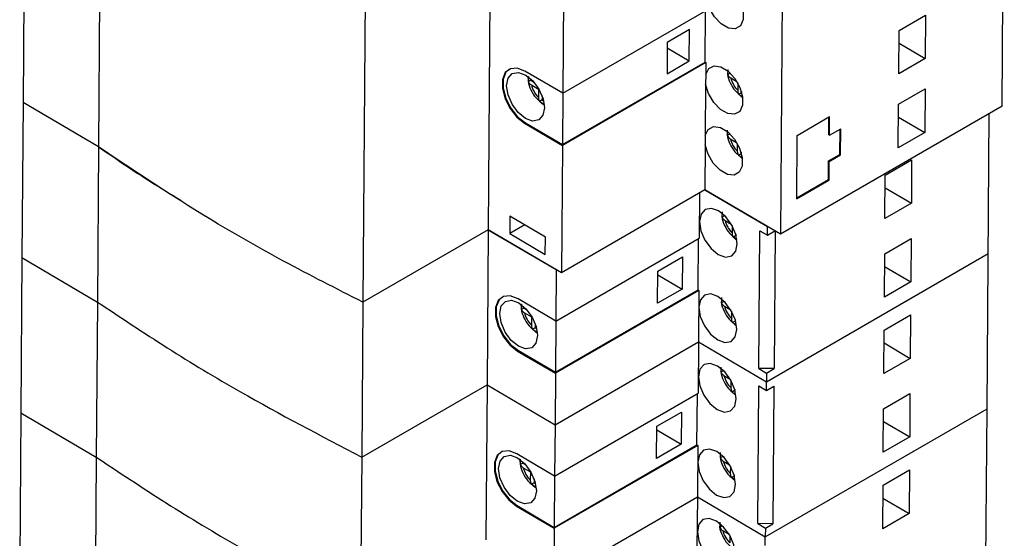
# Model space of a CAD drawing. Units: millimetres. Extents: x 10 to 423, y 10 to 287.
# Drawn here: x 352 to 361, y 239 to 244 of the extents above; entities that cross this region are included whole.
import ezdxf

# ---------------------------------------------------------------- set-up
doc = ezdxf.new("R2010")
doc.units = ezdxf.units.MM

msp = doc.modelspace()

# ---------------------------------------------------------------- linework, layer by layer
at = {"color": 7, "linetype": 'Continuous', "lineweight": 25}
for p, q in [((351.9727, 245.9678), (351.9521, 243.0974)), ((361.1203, 243.0643), (361.1409, 245.9347)), ((352.6782, 245.3335), (352.6591, 242.6825)), ((356.3284, 244.7781), (356.3077, 241.9077)), ((359.0641, 244.6287), (359.0442, 241.8659)), ((357.0143, 244.3756), (357.0057, 243.1843)), ((355.1546, 244.1005), (355.1339, 241.2301)), ((357.0057, 243.1843), (358.3492, 243.9599)), ((358.3386, 243.4762), (358.3421, 243.9558)), ((360.1564, 243.7732), (360.4039, 243.916)), ((360.4039, 243.916), (360.401, 243.5095)), ((358.1923, 243.7804), (357.9845, 243.6605)), ((358.1902, 243.4877), (358.1923, 243.7804)), ((360.1535, 243.3666), (360.1564, 243.7732)), ((357.9845, 243.6605), (357.9824, 243.3677)), ((357.9842, 243.6086), (358.1902, 243.4877)), ((360.1556, 243.6535), (360.401, 243.5095)), ((360.401, 243.5095), (360.1535, 243.3666)), ((357.0022, 242.7047), (358.3386, 243.4762)), ((358.3457, 243.472), (357.0022, 242.6965)), ((357.9824, 243.3677), (358.1902, 243.4877)), ((358.3386, 243.4762), (358.3457, 243.472)), ((358.3457, 243.472), (358.3449, 243.3598)), ((357.0057, 243.1843), (356.6522, 243.3918)), ((356.6777, 243.3455), (356.6814, 243.3034)), ((356.6843, 243.3419), (356.6835, 243.2925)), ((358.3449, 243.3598), (358.3442, 243.2712)), ((358.5509, 243.4083), (358.5502, 243.3589)), ((358.5742, 243.3728), (358.5502, 243.3589)), ((358.5742, 243.3745), (358.5742, 243.3728)), ((358.5742, 243.3728), (358.5784, 243.3703)), ((358.5787, 243.329), (358.6372, 243.2946)), ((356.7075, 243.3064), (356.6835, 243.2925)), ((356.7076, 243.3188), (356.7075, 243.3064)), ((356.7075, 243.3064), (356.7357, 243.2899)), ((356.712, 243.2626), (356.7782, 243.2237)), ((358.3442, 243.2712), (358.3408, 242.7906)), ((358.6448, 243.2816), (358.6443, 243.2131)), ((356.7782, 243.2237), (356.7777, 243.1467)), ((356.7816, 243.2257), (356.7782, 243.2237)), ((356.813, 243.1593), (356.8127, 243.1222)), ((357.0056, 243.1844), (357.0022, 242.7047)), ((358.6794, 243.1886), (358.6548, 243.1744)), ((358.6548, 243.1744), (358.688, 243.155)), ((358.6795, 243.2012), (358.6794, 243.1886)), ((358.6794, 243.1886), (358.6838, 243.186)), ((360.1514, 243.082), (360.3989, 243.2249)), ((360.3989, 243.2249), (360.396, 242.8183)), ((351.9521, 243.0974), (351.9416, 241.646)), ((352.6591, 242.6825), (351.9521, 243.0974)), ((356.8127, 243.1222), (356.7881, 243.108)), ((356.7881, 243.108), (356.8286, 243.0844)), ((356.8127, 243.1222), (356.8265, 243.1141)), ((361.1203, 243.0643), (359.0442, 241.8659)), ((360.1485, 242.6754), (360.1514, 243.082)), ((359.2014, 242.7906), (359.5054, 242.9662)), ((359.4971, 242.7955), (359.4983, 242.962)), ((359.5042, 242.7913), (359.5054, 242.9662)), ((360.1506, 242.9623), (360.396, 242.8183)), ((360.9791, 240.232), (360.999, 242.9944)), ((356.6557, 242.908), (356.6486, 242.9039)), ((356.6486, 242.9039), (357.0022, 242.6965)), ((356.6557, 242.908), (357.0022, 242.7047)), ((358.3408, 242.7906), (358.3401, 242.702)), ((358.5468, 242.8391), (358.5461, 242.7897)), ((358.5701, 242.8036), (358.5461, 242.7897)), ((358.5701, 242.8053), (358.5701, 242.8036)), ((358.5701, 242.8036), (358.5743, 242.8011)), ((359.1971, 242.197), (359.2014, 242.7906)), ((359.4971, 242.7955), (359.5042, 242.7913)), ((359.5042, 242.7913), (359.6102, 242.8526)), ((359.6014, 242.6128), (359.6031, 242.8484)), ((359.6085, 242.6086), (359.6102, 242.8526)), ((360.396, 242.8183), (360.1485, 242.6754)), ((352.6591, 242.6825), (352.6487, 241.231)), ((357.0022, 242.6965), (356.9936, 241.5052)), ((358.3401, 242.702), (358.3371, 242.2808)), ((358.5746, 242.7598), (358.6331, 242.7255)), ((358.6407, 242.7124), (358.6402, 242.6439)), ((358.6753, 242.6194), (358.6507, 242.6052)), ((358.6507, 242.6052), (358.6839, 242.5858)), ((358.6754, 242.632), (358.6753, 242.6194)), ((358.6753, 242.6194), (358.6797, 242.6168)), ((359.4953, 242.5515), (359.6014, 242.6128)), ((359.5024, 242.5474), (359.6085, 242.6086)), ((359.6014, 242.6128), (359.6085, 242.6086)), ((359.4941, 242.3767), (359.4953, 242.5515)), ((359.4953, 242.5515), (359.5024, 242.5474)), ((359.5011, 242.3726), (359.5024, 242.5474)), ((360.0259, 242.4187), (360.2734, 242.5616)), ((360.2734, 242.5616), (360.2705, 242.155)), ((360.023, 242.0121), (360.0259, 242.4187)), ((359.1971, 242.2053), (359.4941, 242.3767)), ((359.1971, 242.197), (359.5011, 242.3726)), ((359.4941, 242.3767), (359.5011, 242.3726)), ((358.3371, 242.2808), (356.9936, 241.5052)), ((358.2872, 242.252), (358.2841, 241.8281)), ((359.0442, 241.8659), (358.3371, 242.2808)), ((358.3371, 242.2808), (358.924, 241.9364)), ((360.0251, 242.299), (360.2705, 242.155)), ((360.2705, 242.155), (360.023, 242.0121)), ((356.511, 242.0334), (356.5098, 241.8708)), ((356.8433, 241.8384), (356.511, 242.0334)), ((358.498, 242.0737), (358.4972, 242.0243)), ((358.5212, 242.0382), (358.4972, 242.0243)), ((358.5212, 242.0399), (358.5212, 242.0382)), ((358.5212, 242.0382), (358.5254, 242.0357)), ((356.6501, 241.9518), (356.5098, 241.8708)), ((358.5257, 241.9944), (358.5842, 241.96)), ((358.5919, 241.947), (358.5914, 241.8785)), ((356.3077, 241.9077), (355.1339, 241.2301)), ((356.3077, 241.9077), (356.2973, 240.4563)), ((356.9936, 241.5052), (356.3077, 241.9077)), ((356.3077, 241.9077), (356.9441, 241.5343)), ((356.5098, 241.8708), (356.8422, 241.6758)), ((358.6264, 241.854), (358.6018, 241.8398)), ((358.6265, 241.8666), (358.6264, 241.854)), ((358.6264, 241.854), (358.6308, 241.8514)), ((358.8434, 240.6078), (358.8527, 241.8966)), ((358.8527, 241.8966), (358.9234, 241.8551)), ((358.9234, 241.8551), (358.924, 241.9364)), ((358.9234, 241.8551), (358.9935, 241.8956)), ((358.9941, 241.8952), (358.9848, 240.6071)), ((356.8422, 241.6758), (356.8433, 241.8384)), ((356.9406, 241.0525), (358.2841, 241.8281)), ((358.2735, 241.3443), (358.277, 241.824)), ((358.6018, 241.8398), (358.6346, 241.8206)), ((360.0206, 241.6828), (360.2681, 241.8257)), ((360.2681, 241.8257), (360.2652, 241.4191)), ((358.9135, 240.485), (360.9896, 241.6835)), ((360.0177, 241.2763), (360.0206, 241.6828)), ((351.9416, 241.646), (351.9311, 240.1946)), ((351.9416, 241.646), (352.6487, 241.231)), ((357.8966, 241.5191), (358.1273, 241.6523)), ((358.1273, 241.6523), (358.1251, 241.3521)), ((356.9441, 241.5343), (356.9406, 241.0525)), ((357.8944, 241.2189), (357.8966, 241.5191)), ((357.8963, 241.4864), (358.1251, 241.3521)), ((360.0198, 241.5631), (360.2652, 241.4191)), ((360.2652, 241.4191), (360.0177, 241.2763)), ((356.9371, 240.5728), (358.2735, 241.3443)), ((358.2806, 241.3402), (356.9371, 240.5646)), ((358.1251, 241.3521), (357.8944, 241.2189)), ((358.2735, 241.3443), (358.2806, 241.3402)), ((358.2806, 241.3402), (358.2771, 240.8584)), ((352.6487, 241.231), (352.6382, 239.7796)), ((355.1339, 241.2301), (355.1235, 239.7787)), ((356.9406, 241.0525), (356.5871, 241.26)), ((356.6126, 241.2137), (356.6163, 241.1716)), ((356.6192, 241.21), (356.6184, 241.1607)), ((358.4922, 241.2727), (358.4914, 241.2234)), ((358.5154, 241.2372), (358.4914, 241.2234)), ((358.5154, 241.2389), (358.5154, 241.2372)), ((358.5154, 241.2372), (358.5196, 241.2348)), ((356.6424, 241.1746), (356.6184, 241.1607)), ((356.6425, 241.1869), (356.6424, 241.1746)), ((356.6424, 241.1746), (356.6706, 241.158)), ((356.647, 241.1307), (356.7131, 241.0919)), ((358.52, 241.1934), (358.5785, 241.1591)), ((358.5861, 241.146), (358.5856, 241.0775)), ((356.7131, 241.0919), (356.7126, 241.0149)), ((356.7165, 241.0938), (356.7131, 241.0919)), ((356.7479, 241.0274), (356.7476, 240.9903)), ((356.9406, 241.0525), (356.9371, 240.5728)), ((358.6206, 241.053), (358.596, 241.0388)), ((358.596, 241.0388), (358.6289, 241.0197)), ((358.6207, 241.0656), (358.6206, 241.053)), ((358.6206, 241.053), (358.625, 241.0505)), ((360.0155, 240.9673), (360.263, 241.1101)), ((360.263, 241.1101), (360.26, 240.7036)), ((356.7476, 240.9903), (356.723, 240.9761)), ((356.723, 240.9761), (356.7635, 240.9526)), ((356.7476, 240.9903), (356.7614, 240.9822)), ((360.0126, 240.5607), (360.0155, 240.9673)), ((356.9336, 240.0828), (358.2771, 240.8584)), ((358.2771, 240.8584), (358.2737, 240.3766)), ((358.2771, 240.8584), (358.9135, 240.485)), ((360.0146, 240.8476), (360.26, 240.7036)), ((356.5906, 240.7762), (356.5836, 240.7721)), ((356.5836, 240.7721), (356.9371, 240.5646)), ((356.5906, 240.7762), (356.9371, 240.5728)), ((360.26, 240.7036), (360.0126, 240.5607)), ((356.9371, 240.5646), (356.9336, 240.0828)), ((358.4875, 240.6222), (358.4867, 240.5729)), ((358.5107, 240.5867), (358.4867, 240.5729)), ((358.5108, 240.5884), (358.5107, 240.5867)), ((358.5107, 240.5867), (358.5149, 240.5843)), ((358.8434, 240.6078), (358.9141, 240.5663)), ((358.9848, 240.6071), (358.8434, 240.6078)), ((358.9141, 240.5663), (358.9135, 240.485)), ((358.9141, 240.5663), (358.9848, 240.6071)), ((358.5153, 240.5429), (358.5738, 240.5086)), ((358.5814, 240.4955), (358.5809, 240.427)), ((358.9129, 240.4036), (358.9135, 240.485)), ((355.1235, 239.7787), (356.2973, 240.4563)), ((356.2973, 240.4563), (356.2868, 239.0049)), ((356.2973, 240.4563), (356.9336, 240.0828)), ((356.9302, 239.6011), (358.2737, 240.3766)), ((358.6159, 240.4025), (358.5913, 240.3883)), ((358.5913, 240.3883), (358.6242, 240.3692)), ((358.616, 240.4151), (358.6159, 240.4025)), ((358.6159, 240.4025), (358.6203, 240.4)), ((358.8329, 239.1563), (358.8422, 240.4451)), ((358.8422, 240.4451), (358.9129, 240.4036)), ((358.9129, 240.4036), (358.9836, 240.4445)), ((358.9836, 240.4445), (358.9743, 239.1557)), ((360.0102, 240.2314), (360.2577, 240.3743)), ((360.2577, 240.3743), (360.2547, 239.9677)), ((358.2631, 239.8929), (358.2665, 240.3725)), ((351.9311, 240.1946), (351.9207, 238.7431)), ((351.9311, 240.1946), (352.6382, 239.7796)), ((357.8861, 240.0677), (358.1168, 240.2009)), ((358.1168, 240.2009), (358.1147, 239.9007)), ((358.903, 239.0335), (360.9791, 240.232)), ((360.0072, 239.8248), (360.0102, 240.2314)), ((360.9687, 238.7806), (360.9791, 240.232)), ((360.0093, 240.1117), (360.2547, 239.9677)), ((356.9336, 240.0828), (356.9302, 239.6011)), ((357.8839, 239.7675), (357.8861, 240.0677)), ((357.8859, 240.0349), (358.1147, 239.9007)), ((360.2547, 239.9677), (360.0072, 239.8248)), ((356.9266, 239.1214), (358.2631, 239.8929)), ((358.2701, 239.8888), (356.9266, 239.1132)), ((358.1147, 239.9007), (357.8839, 239.7675)), ((358.2631, 239.8929), (358.2701, 239.8888)), ((358.2701, 239.8888), (358.2667, 239.407)), ((358.4817, 239.8213), (358.481, 239.772)), ((352.6382, 239.7796), (352.6277, 238.3282)), ((355.1235, 239.7787), (355.113, 238.3272)), ((356.9302, 239.6011), (356.5766, 239.8085)), ((356.6021, 239.7623), (356.6058, 239.7202)), ((356.6087, 239.7586), (356.608, 239.7093)), ((356.6321, 239.7355), (356.632, 239.7231)), ((358.505, 239.7858), (358.481, 239.772)), ((358.505, 239.7875), (358.505, 239.7858)), ((358.505, 239.7858), (358.5092, 239.7833)), ((358.5095, 239.742), (358.568, 239.7077)), ((356.632, 239.7231), (356.608, 239.7093)), ((356.632, 239.7231), (356.6601, 239.7066)), ((356.6365, 239.6793), (356.7027, 239.6405)), ((356.7027, 239.6405), (356.7021, 239.5634)), ((356.706, 239.6424), (356.7027, 239.6405)), ((358.5756, 239.6946), (358.5751, 239.6261)), ((360.005, 239.5158), (360.2525, 239.6587)), ((360.2525, 239.6587), (360.2496, 239.2521)), ((356.7374, 239.576), (356.7372, 239.5389)), ((356.9301, 239.6011), (356.9266, 239.1214)), ((358.6102, 239.6016), (358.5856, 239.5874)), ((358.5856, 239.5874), (358.6184, 239.5683)), ((358.6102, 239.6142), (358.6102, 239.6016)), ((358.6102, 239.6016), (358.6145, 239.599)), ((356.7372, 239.5389), (356.7126, 239.5247)), ((356.7126, 239.5247), (356.753, 239.5011)), ((356.7372, 239.5389), (356.751, 239.5308)), ((360.0021, 239.1093), (360.005, 239.5158)), ((356.9232, 238.6314), (358.2667, 239.407)), ((358.2667, 239.407), (358.2632, 238.9252)), ((358.2667, 239.407), (358.903, 239.0335)), ((360.0042, 239.3962), (360.2496, 239.2521)), ((356.5802, 239.3247), (356.5731, 239.3207)), ((356.5731, 239.3207), (356.9266, 239.1132)), ((356.5802, 239.3247), (356.9266, 239.1214)), ((360.2496, 239.2521), (360.0021, 239.1093)), ((356.9266, 239.1132), (356.9232, 238.6314)), ((358.477, 239.1708), (358.4763, 239.1214)), ((358.5003, 239.1353), (358.4763, 239.1214)), ((358.5003, 239.137), (358.5003, 239.1353)), ((358.5003, 239.1353), (358.5045, 239.1328)), ((358.5048, 239.0915), (358.5633, 239.0572)), ((358.8329, 239.1563), (358.9036, 239.1148)), ((358.9743, 239.1557), (358.8329, 239.1563)), ((358.9036, 239.1148), (358.903, 239.0335)), ((358.9036, 239.1148), (358.9743, 239.1557)), ((358.5709, 239.0441), (358.5704, 238.9756)), ((358.9025, 238.9522), (358.903, 239.0335))]:
    msp.add_line(p, q, dxfattribs=at)
at = {"color": 7, "linetype": 'Continuous', "lineweight": 25, "flags": 128}
for points in [[(358.3506, 244.1608), (358.3787, 244.2166), (358.4284, 244.2423), (358.4922, 244.2339), (358.5607, 244.1928), (358.6234, 244.125), (358.6711, 244.0408), (358.6966, 243.9528), (358.696, 243.8741), (358.6695, 243.8165), (358.621, 243.7888), (358.5578, 243.7949), (358.4894, 243.8341), (358.4259, 243.9004), (358.377, 243.9839), (358.35, 244.0721)], [(356.6522, 243.3918), (356.5795, 243.4197), (356.5154, 243.4148), (356.4676, 243.3777), (356.4418, 243.3128), (356.4412, 243.2281), (356.4658, 243.1337), (356.5127, 243.041), (356.5762, 242.9612), (356.6486, 242.9039)], [(358.3449, 243.3598), (358.373, 243.4157), (358.4226, 243.4414), (358.4865, 243.433), (358.5549, 243.3919), (358.6176, 243.3241), (358.6653, 243.2399), (358.6908, 243.1518), (358.6902, 243.0731), (358.6637, 243.0156), (358.6152, 242.9878), (358.552, 242.994), (358.4836, 243.0332), (358.4202, 243.0995), (358.3713, 243.183), (358.3442, 243.2712)], [(356.504, 243.4097), (356.4746, 243.3817), (356.4489, 243.3169), (356.4483, 243.2322), (356.4729, 243.1378), (356.5198, 243.0451), (356.5833, 242.9653), (356.6557, 242.908)], [(356.6589, 243.3552), (356.7265, 243.3001), (356.7835, 243.2223), (356.8213, 243.1339), (356.8342, 243.0482), (356.8202, 242.9783), (356.7814, 242.9349), (356.7238, 242.9244), (356.656, 242.9487), (356.5885, 243.0038), (356.5314, 243.0816), (356.4936, 243.17), (356.4807, 243.2557), (356.4947, 243.3256), (356.5335, 243.3691), (356.5912, 243.3795), (356.6589, 243.3552)], [(358.3408, 242.7906), (358.3688, 242.8465), (358.4185, 242.8722), (358.4824, 242.8638), (358.5508, 242.8227), (358.6135, 242.7549), (358.6612, 242.6707), (358.6867, 242.5826), (358.6861, 242.504), (358.6596, 242.4464), (358.6111, 242.4186), (358.5479, 242.4248), (358.4795, 242.464), (358.4161, 242.5303), (358.3672, 242.6138), (358.3401, 242.702)], [(358.4656, 242.0829), (358.3978, 242.1072), (358.3401, 242.0967), (358.3013, 242.0533), (358.2873, 241.9834), (358.3002, 241.8977), (358.3381, 241.8093), (358.3951, 241.7315), (358.4626, 241.6764), (358.5304, 241.6521), (358.588, 241.6626), (358.6268, 241.706), (358.6409, 241.7759), (358.628, 241.8616), (358.5901, 241.95), (358.5331, 242.0278), (358.4656, 242.0829)], [(358.4598, 241.282), (358.392, 241.3062), (358.3344, 241.2958), (358.2956, 241.2524), (358.2815, 241.1825), (358.2944, 241.0968), (358.3323, 241.0083), (358.3893, 240.9306), (358.4568, 240.8754), (358.5246, 240.8512), (358.5823, 240.8616), (358.6211, 240.9051), (358.6351, 240.975), (358.6222, 241.0607), (358.5843, 241.1491), (358.5273, 241.2268), (358.4598, 241.282)], [(356.5871, 241.26), (356.5144, 241.2878), (356.4503, 241.2829), (356.4025, 241.2458), (356.3767, 241.181), (356.3761, 241.0963), (356.4007, 241.0019), (356.4476, 240.9092), (356.5111, 240.8294), (356.5836, 240.7721)], [(356.4389, 241.2778), (356.4096, 241.2499), (356.3838, 241.1851), (356.3832, 241.1003), (356.4078, 241.006), (356.4547, 240.9133), (356.5182, 240.8335), (356.5906, 240.7762)], [(356.5939, 241.2234), (356.6614, 241.1682), (356.7184, 241.0905), (356.7563, 241.0021), (356.7692, 240.9164), (356.7551, 240.8465), (356.7164, 240.803), (356.6587, 240.7926), (356.5909, 240.8168), (356.5234, 240.872), (356.4664, 240.9497), (356.4285, 241.0382), (356.4156, 241.1239), (356.4296, 241.1937), (356.4684, 241.2372), (356.5261, 241.2476), (356.5939, 241.2234)], [(358.4551, 240.6315), (358.3873, 240.6557), (358.3297, 240.6453), (358.2909, 240.6019), (358.2769, 240.532), (358.2898, 240.4463), (358.3276, 240.3578), (358.3846, 240.2801), (358.4522, 240.2249), (358.5199, 240.2007), (358.5776, 240.2111), (358.6164, 240.2546), (358.6304, 240.3245), (358.6175, 240.4102), (358.5797, 240.4986), (358.5226, 240.5763), (358.4551, 240.6315)], [(356.5766, 239.8085), (356.504, 239.8364), (356.4399, 239.8315), (356.392, 239.7944), (356.3663, 239.7296), (356.3657, 239.6448), (356.3903, 239.5504), (356.4372, 239.4577), (356.5007, 239.3779), (356.5731, 239.3207)], [(356.4284, 239.8264), (356.3991, 239.7985), (356.3733, 239.7336), (356.3727, 239.6489), (356.3973, 239.5545), (356.4442, 239.4618), (356.5077, 239.382), (356.5802, 239.3247)], [(358.4493, 239.8306), (358.3816, 239.8548), (358.3239, 239.8444), (358.2851, 239.8009), (358.2711, 239.731), (358.284, 239.6453), (358.3218, 239.5569), (358.3789, 239.4792), (358.4464, 239.424), (358.5141, 239.3998), (358.5718, 239.4102), (358.6106, 239.4536), (358.6246, 239.5235), (358.6117, 239.6092), (358.5739, 239.6977), (358.5169, 239.7754), (358.4493, 239.8306)], [(356.5834, 239.772), (356.6509, 239.7168), (356.708, 239.6391), (356.7458, 239.5506), (356.7587, 239.4649), (356.7447, 239.395), (356.7059, 239.3516), (356.6482, 239.3412), (356.5805, 239.3654), (356.5129, 239.4206), (356.4559, 239.4983), (356.4181, 239.5867), (356.4052, 239.6724), (356.4192, 239.7423), (356.458, 239.7858), (356.5156, 239.7962), (356.5834, 239.772)], [(358.4446, 239.1801), (358.3769, 239.2043), (358.3192, 239.1939), (358.2804, 239.1504), (358.2664, 239.0805), (358.2793, 238.9948), (358.3171, 238.9064), (358.3742, 238.8287), (358.4417, 238.7735), (358.5095, 238.7493), (358.5671, 238.7597), (358.6059, 238.8031), (358.6199, 238.873), (358.607, 238.9587), (358.5692, 239.0472), (358.5122, 239.1249), (358.4446, 239.1801)]]:
    msp.add_lwpolyline(points, dxfattribs=at)
at = {"color": 7, "linetype": 'Continuous', "lineweight": 25}
for centre in [(358.8206, 243.3894), (356.9539, 243.323), (358.8165, 242.8202), (358.7676, 242.0548), (356.8888, 241.1912), (358.7618, 241.2539), (358.7571, 240.6034), (358.7513, 239.8024), (356.8784, 239.7397), (358.7467, 239.1519)]:
    msp.add_arc(centre, 0.2493, 194.02884, 225.0131, dxfattribs=at)
for points, knots in [([(358.5481, 243.3698), (358.5482, 243.3678), (358.5506, 243.3385), (358.5731, 243.2811), (358.6125, 243.2121), (358.6481, 243.1827), (358.6618, 243.1714)], [0, 0, 0, 0, 0.027958, 0.39468, 0.767069, 1, 1, 1, 1]), ([(358.5502, 243.3589), (358.5539, 243.3523), (358.5601, 243.3412), (358.5734, 243.3325), (358.5787, 243.329)], [0, 0, 0, 0, 0.5962185, 1, 1, 1, 1]), ([(356.6814, 243.3034), (356.6816, 243.3014), (356.6839, 243.2721), (356.7064, 243.2147), (356.7458, 243.1457), (356.7814, 243.1163), (356.7951, 243.105)], [0, 0, 0, 0, 0.027958, 0.39468, 0.767069, 1, 1, 1, 1]), ([(356.6835, 243.2925), (356.6872, 243.2859), (356.6934, 243.2748), (356.7067, 243.2661), (356.712, 243.2626)], [0, 0, 0, 0, 0.5962185, 1, 1, 1, 1]), ([(356.7777, 243.1467), (356.7784, 243.1367), (356.7795, 243.1216), (356.7859, 243.1114), (356.7881, 243.108)], [0, 0, 0, 0, 0.658952, 1, 1, 1, 1]), ([(358.6443, 243.2131), (358.6451, 243.2031), (358.6462, 243.1879), (358.6526, 243.1778), (358.6548, 243.1744)], [0, 0, 0, 0, 0.658952, 1, 1, 1, 1]), ([(358.6618, 243.1714), (358.6698, 243.1619), (358.6783, 243.1518), (358.6893, 243.147), (358.69, 243.1467)], [0, 0, 0, 0, 0.9347929, 1, 1, 1, 1]), ([(356.7951, 243.105), (356.8032, 243.0958), (356.8135, 243.084), (356.8267, 243.0787), (356.8295, 243.0775)], [0, 0, 0, 0, 0.787376, 1, 1, 1, 1]), ([(358.544, 242.8006), (358.5441, 242.7986), (358.5465, 242.7693), (358.569, 242.7119), (358.6084, 242.6429), (358.644, 242.6135), (358.6577, 242.6022)], [0, 0, 0, 0, 0.027958, 0.39468, 0.767069, 1, 1, 1, 1]), ([(358.5461, 242.7897), (358.5498, 242.7831), (358.5559, 242.772), (358.5693, 242.7633), (358.5746, 242.7598)], [0, 0, 0, 0, 0.596219, 1, 1, 1, 1]), ([(355.1339, 241.2301), (354.8861, 241.3559), (354.391, 241.6071), (353.5523, 242.0851), (352.998, 242.4558), (352.6591, 242.6825)], [0, 0, 0, 0, 0.280326, 0.560057, 1, 1, 1, 1]), ([(352.6591, 242.6825), (352.8728, 242.5371), (353.1233, 242.3667), (353.392, 242.2061), (353.4315, 242.1825)], [0, 0, 0, 0, 0.853048, 1, 1, 1, 1]), ([(358.6402, 242.6439), (358.641, 242.6339), (358.6421, 242.6188), (358.6485, 242.6086), (358.6507, 242.6052)], [0, 0, 0, 0, 0.658952, 1, 1, 1, 1]), ([(358.6577, 242.6022), (358.6657, 242.5927), (358.6742, 242.5826), (358.6852, 242.5778), (358.6859, 242.5775)], [0, 0, 0, 0, 0.934793, 1, 1, 1, 1]), ([(358.4951, 242.0352), (358.4952, 242.0331), (358.4976, 242.0039), (358.5201, 241.9464), (358.5595, 241.8775), (358.5951, 241.8481), (358.6088, 241.8368)], [0, 0, 0, 0, 0.027958, 0.39468, 0.767069, 1, 1, 1, 1]), ([(358.4972, 242.0243), (358.5009, 242.0177), (358.5071, 242.0066), (358.5204, 241.9979), (358.5257, 241.9944)], [0, 0, 0, 0, 0.596219, 1, 1, 1, 1]), ([(358.5914, 241.8785), (358.5921, 241.8685), (358.5932, 241.8533), (358.5996, 241.8432), (358.6018, 241.8398)], [0, 0, 0, 0, 0.658952, 1, 1, 1, 1]), ([(358.6088, 241.8368), (358.6168, 241.8273), (358.6252, 241.8173), (358.636, 241.8125), (358.6365, 241.8123)], [0, 0, 0, 0, 0.9500313, 1, 1, 1, 1]), ([(352.6487, 241.231), (352.8647, 241.087), (353.2965, 240.7991), (354.1119, 240.308), (354.7397, 239.9795), (355.1235, 239.7787)], [0, 0, 0, 0, 0.280175, 0.55995, 1, 1, 1, 1]), ([(352.6487, 241.231), (352.8647, 241.087), (353.2965, 240.7991), (354.1119, 240.308), (354.7397, 239.9795), (355.1235, 239.7787)], [0, 0, 0, 0, 0.280175, 0.55995, 1, 1, 1, 1]), ([(358.4893, 241.2343), (358.4895, 241.2322), (358.4918, 241.2029), (358.5143, 241.1455), (358.5537, 241.0766), (358.5893, 241.0472), (358.603, 241.0359)], [0, 0, 0, 0, 0.027958, 0.39468, 0.767069, 1, 1, 1, 1]), ([(358.4914, 241.2234), (358.4951, 241.2168), (358.5013, 241.2056), (358.5146, 241.1969), (358.52, 241.1934)], [0, 0, 0, 0, 0.596219, 1, 1, 1, 1]), ([(356.6163, 241.1716), (356.6165, 241.1695), (356.6188, 241.1403), (356.6413, 241.0828), (356.6807, 241.0139), (356.7163, 240.9845), (356.73, 240.9732)], [0, 0, 0, 0, 0.027958, 0.39468, 0.767069, 1, 1, 1, 1]), ([(356.6184, 241.1607), (356.6221, 241.1541), (356.6283, 241.1429), (356.6416, 241.1342), (356.647, 241.1307)], [0, 0, 0, 0, 0.596219, 1, 1, 1, 1]), ([(358.5856, 241.0775), (358.5863, 241.0676), (358.5874, 241.0524), (358.5938, 241.0423), (358.596, 241.0388)], [0, 0, 0, 0, 0.658952, 1, 1, 1, 1]), ([(358.603, 241.0359), (358.611, 241.0264), (358.6194, 241.0163), (358.6302, 241.0116), (358.6307, 241.0114)], [0, 0, 0, 0, 0.950031, 1, 1, 1, 1]), ([(356.7126, 241.0149), (356.7133, 241.0049), (356.7144, 240.9897), (356.7208, 240.9796), (356.723, 240.9761)], [0, 0, 0, 0, 0.658952, 1, 1, 1, 1]), ([(356.73, 240.9732), (356.7381, 240.9639), (356.7484, 240.9522), (356.7616, 240.9468), (356.7644, 240.9457)], [0, 0, 0, 0, 0.787376, 1, 1, 1, 1]), ([(358.4846, 240.5838), (358.4848, 240.5817), (358.4871, 240.5524), (358.5096, 240.495), (358.549, 240.4261), (358.5846, 240.3967), (358.5983, 240.3854)], [0, 0, 0, 0, 0.027958, 0.39468, 0.767069, 1, 1, 1, 1]), ([(358.4867, 240.5729), (358.4904, 240.5663), (358.4966, 240.5551), (358.5099, 240.5464), (358.5153, 240.5429)], [0, 0, 0, 0, 0.596219, 1, 1, 1, 1]), ([(358.5809, 240.427), (358.5816, 240.4171), (358.5827, 240.4019), (358.5891, 240.3918), (358.5913, 240.3883)], [0, 0, 0, 0, 0.658952, 1, 1, 1, 1]), ([(358.5983, 240.3854), (358.6063, 240.3758), (358.6147, 240.3658), (358.6255, 240.3611), (358.626, 240.3609)], [0, 0, 0, 0, 0.950031, 1, 1, 1, 1]), ([(352.6382, 239.7796), (352.8542, 239.6355), (353.286, 239.3477), (354.1014, 238.8566), (354.7292, 238.5281), (355.113, 238.3272)], [0, 0, 0, 0, 0.280175, 0.55995, 1, 1, 1, 1]), ([(352.6382, 239.7796), (352.8542, 239.6355), (353.286, 239.3477), (354.1014, 238.8566), (354.7292, 238.5281), (355.113, 238.3272)], [0, 0, 0, 0, 0.280175, 0.55995, 1, 1, 1, 1]), ([(358.4788, 239.7828), (358.479, 239.7808), (358.4814, 239.7515), (358.5038, 239.6941), (358.5432, 239.6251), (358.5788, 239.5958), (358.5925, 239.5844)], [0, 0, 0, 0, 0.027958, 0.39468, 0.767069, 1, 1, 1, 1]), ([(358.481, 239.772), (358.4847, 239.7653), (358.4908, 239.7542), (358.5041, 239.7455), (358.5095, 239.742)], [0, 0, 0, 0, 0.596219, 1, 1, 1, 1]), ([(356.6058, 239.7202), (356.606, 239.7181), (356.6084, 239.6888), (356.6308, 239.6314), (356.6703, 239.5624), (356.7058, 239.5331), (356.7195, 239.5218)], [0, 0, 0, 0, 0.027958, 0.39468, 0.767069, 1, 1, 1, 1]), ([(356.608, 239.7093), (356.6117, 239.7026), (356.6178, 239.6915), (356.6311, 239.6828), (356.6365, 239.6793)], [0, 0, 0, 0, 0.596219, 1, 1, 1, 1]), ([(356.7021, 239.5634), (356.7029, 239.5534), (356.7039, 239.5383), (356.7104, 239.5282), (356.7126, 239.5247)], [0, 0, 0, 0, 0.658952, 1, 1, 1, 1]), ([(358.5751, 239.6261), (358.5758, 239.6161), (358.5769, 239.601), (358.5834, 239.5909), (358.5856, 239.5874)], [0, 0, 0, 0, 0.658952, 1, 1, 1, 1]), ([(358.5925, 239.5844), (358.6005, 239.5749), (358.609, 239.5649), (358.6197, 239.5602), (358.6203, 239.5599)], [0, 0, 0, 0, 0.950031, 1, 1, 1, 1]), ([(356.7195, 239.5218), (356.7277, 239.5125), (356.738, 239.5007), (356.7511, 239.4954), (356.7539, 239.4943)], [0, 0, 0, 0, 0.787376, 1, 1, 1, 1]), ([(358.4742, 239.1323), (358.4743, 239.1303), (358.4767, 239.101), (358.4991, 239.0436), (358.5386, 238.9746), (358.5742, 238.9452), (358.5878, 238.9339)], [0, 0, 0, 0, 0.027958, 0.39468, 0.767069, 1, 1, 1, 1]), ([(358.4763, 239.1214), (358.48, 239.1148), (358.4861, 239.1037), (358.4994, 239.095), (358.5048, 239.0915)], [0, 0, 0, 0, 0.596219, 1, 1, 1, 1])]:
    msp.add_open_spline(points, degree=3, knots=knots, dxfattribs=at)

doc.saveas('drawing.dxf')
